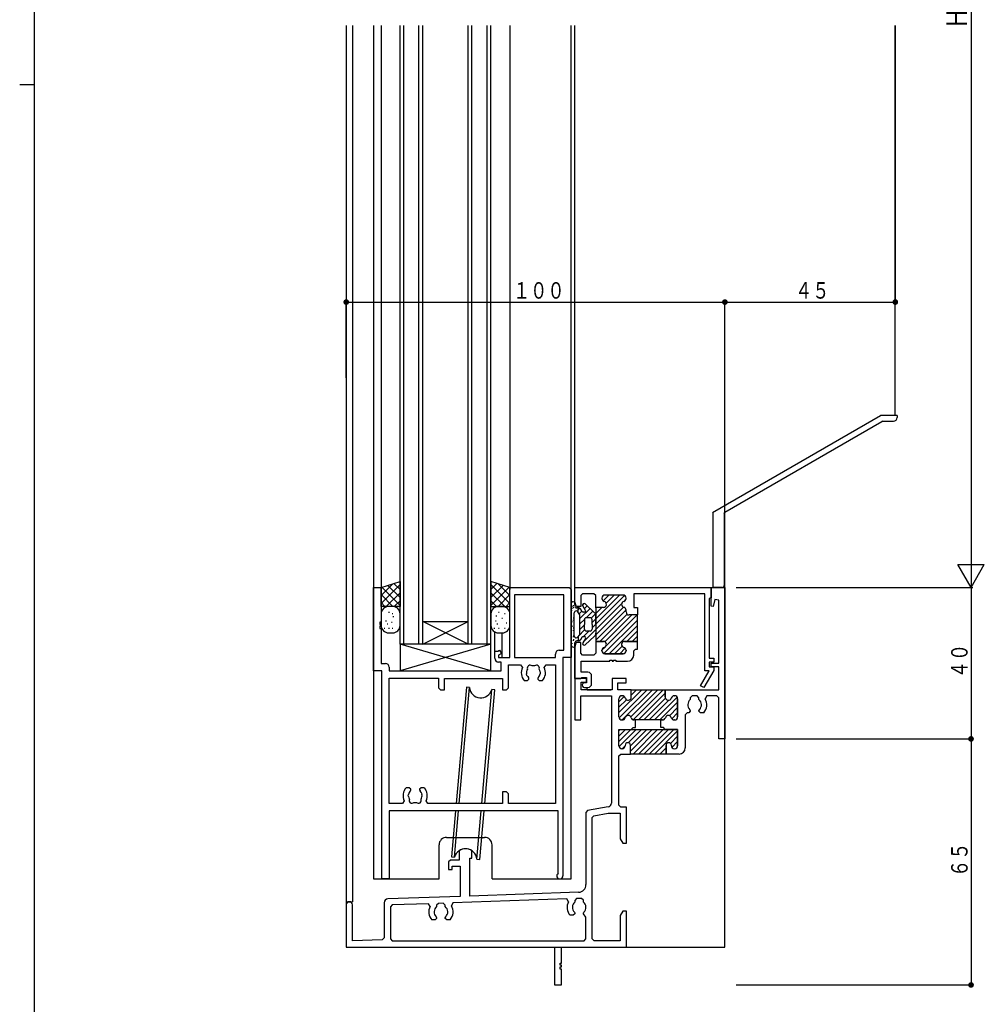
# Model space of a CAD drawing. Extents: x -4 to 1107, y 0 to 790.
# Drawn here: x -4 to 251, y 175 to 436 of the extents above; entities that cross this region are included whole.
import ezdxf

# ---------------------------------------------------------------- set-up
doc = ezdxf.new("R2010")
doc.units = 0
for name, color, linetype in [('YKK_H11', 7, 'CONTINUOUS'), ('YKK_H12', 2, 'CONTINUOUS'), ('YKK_H13', 4, 'CONTINUOUS'), ('YKK_H_D', 6, 'CONTINUOUS'), ('YKK_ZWAK', 7, 'CONTINUOUS')]:
    doc.layers.add(name, color=color, linetype=linetype)
doc.styles.get("Standard").update_dxf_attribs({"font": 'txt', "bigfont": 'BIGFONT'})

# ---------------------------------------------------------------- blocks, each defined once
blk = doc.blocks.new('DIMS3')
at = {"layer": 'YKK_H_D'}
for p, q in [((233.16, 463.63), (233.16, 163.63)), ((171.16, 163.63), (233.66, 163.63))]:
    blk.add_line(p, q, dxfattribs=at)
at = {"layer": 'YKK_H_D', "color": 6, "width": 0.767342}
blk.add_text('Ｈ', height=5.43, rotation=90, dxfattribs=at).set_placement((232.06, 311.16))
blk = doc.blocks.new('FIGURE28')
at = {"layer": 'YKK_H12'}
for p, q in [((23.77, 40.68), (23.77, -202.82)), ((23.77, 40.68), (23.77, -202.82)), ((25.42, 40.68), (25.42, -190.82)), ((30.97, 40.68), (30.97, -184.82)), ((32.97, 40.68), (32.97, -108.32)), ((66.97, 40.68), (66.97, -108.32)), ((83.17, -184.82), (83.17, 40.68)), ((84.17, -112.32), (84.17, 40.68)), ((168.77, -62.42), (168.77, 40.68)), ((123.77, -202.82), (123.77, -87.89)), ((62.97, -124.92), (62.97, -119.55)), ((64.97, -126.32), (64.97, -119.82)), ((84.17, -131.82), (84.17, -122.32)), ((86.87, -131.82), (84.17, -131.82)), ((87.37, -134.82), (87.37, -134.22)), ((87.37, -134.82), (93.67, -134.82)), ((50.27, -173.82), (60.27, -173.82)), ((48.27, -184.82), (48.27, -175.82)), ((62.27, -184.82), (62.27, -175.82)), ((30.97, -184.82), (48.27, -184.82)), ((62.27, -184.82), (83.17, -184.82)), ((38.42, -202.82), (123.77, -202.82))]:
    blk.add_line(p, q, dxfattribs=at)
for centre, start, end in [((50.27, -175.82), 90, 180), ((60.27, -175.82), 0, 90)]:
    blk.add_arc(centre, 2, start, end, dxfattribs=at)
blk = doc.blocks.new('FIGURE37')
at = {"layer": 'YKK_H12'}
for p, q in [((0, -163.5), (0, 0)), ((1, -163.5), (1, 0)), ((5, -163.5), (5, 0)), ((6, -163.5), (6, 0)), ((18, -163.5), (18, 0)), ((19, -163.5), (19, 0)), ((23, -163.5), (23, 0)), ((24, -163.5), (24, 0)), ((18, -163.5), (6, -157.5)), ((6, -163.5), (18, -157.5)), ((6, -157.5), (18, -157.5))]:
    blk.add_line(p, q, dxfattribs=at)
blk = doc.blocks.new('DIMS23')
at = {"layer": 'YKK_H_D'}
for p, q in [((68.16, 219.03), (68.16, 239.53)), ((168.16, 218.83), (168.16, 239.53)), ((68.16, 239.03), (168.16, 239.03))]:
    blk.add_line(p, q, dxfattribs=at)
at = {"layer": 'YKK_H_D', "const_width": 0.75}
for points in [[(68.54, 239.03, 1), (67.79, 239.03, 1)], [(168.54, 239.03, 1), (167.79, 239.03, 1)]]:
    blk.add_lwpolyline(points, format="xyb", close=True, dxfattribs=at)
at = {"layer": 'YKK_H_D', "color": 6, "width": 0.766283}
blk.add_text('１００', height=4.35, rotation=359.9999, dxfattribs=at).set_placement((112.18, 239.93))
blk = doc.blocks.new('FIGURE13')
at = {"layer": 'YKK_H11'}
for p, q in [((0, 22.2), (0, 26.7)), ((0, 26.7), (35.95, 26.7)), ((35.95, 26.7), (35.95, 23.99)), ((2, 25.05), (1.5, 24.55)), ((1.5, 24.55), (1.5, 21.7)), ((5, 25.05), (2, 25.05)), ((5.5, 24.55), (5, 25.05)), ((5.5, 21.45), (5.5, 24.55)), ((7.1, 23.9), (7.1, 23.8)), ((7.1, 23.9), (7.1, 23.8)), ((12.7, 24.7), (7.9, 24.7)), ((12.7, 24.7), (7.9, 24.7)), ((13.5, 23.8), (13.5, 23.9)), ((13.5, 23.8), (13.5, 23.9)), ((34.25, 25.05), (15.5, 25.05)), ((15.5, 25.05), (15.5, 21.45)), ((34.25, 4.7), (34.25, 25.05)), ((35.95, 23.99), (35.45, 23.77)), ((35.45, 23.77), (35.45, 8)), ((0.5, 21.7), (0, 22.2)), ((1.5, 21.7), (0.5, 21.7)), ((7.5, 21.45), (5.5, 21.45)), ((7.5, 21.45), (5.5, 21.45)), ((5.5, 21.45), (5.5, 12.45)), ((15.5, 21.45), (16.5, 21.45)), ((16.5, 21.45), (16.5, 19.45)), ((13.5, 20.25), (13.5, 20.7)), ((13.5, 20.25), (13.5, 20.7)), ((16.5, 19.45), (14.3, 19.45)), ((16.5, 19.45), (14.3, 19.45)), ((16.5, 12.45), (16.5, 19.45)), ((0.5, 12.2), (0, 11.7)), ((0, 11.7), (0, 2.7)), ((1.5, 12.2), (0.5, 12.2)), ((1.5, 9.35), (1.5, 12.2)), ((7.5, 12.45), (5.5, 12.45)), ((5.5, 12.45), (5.5, 9.35)), ((5.5, 12.45), (7.5, 12.45)), ((16.5, 12.45), (13.1, 12.45)), ((13.1, 12.45), (16.5, 12.45)), ((15.5, 9.95), (16, 10.45)), ((16, 10.45), (16.5, 10.45)), ((16.5, 10.45), (16.5, 12.45)), ((2, 8.85), (1.5, 9.35)), ((5, 8.85), (2, 8.85)), ((5.5, 9.35), (5, 8.85)), ((7.1, 10), (7.1, 10.1)), ((7.1, 10.1), (7.1, 10)), ((12.7, 9.2), (7.9, 9.2)), ((7.9, 9.2), (12.7, 9.2)), ((13.5, 10.1), (13.5, 10)), ((13.5, 10), (13.5, 10.1)), ((15.5, 8.8), (15.5, 9.95)), ((35.45, 8), (36.7, 8)), ((36.7, 8), (36.7, 7)), ((1.65, 4.3), (1.65, 7.2)), ((1.65, 7.2), (9.2, 7.2)), ((9.2, 7.2), (9.2, 7.5)), ((9.2, 7.5), (9.8, 7.5)), ((9.8, 7.5), (9.8, 7.2)), ((9.8, 7.2), (10.2, 7.2)), ((10.2, 7.2), (10.2, 7.5)), ((10.2, 7.5), (10.8, 7.5)), ((10.8, 7.5), (10.8, 7.2)), ((10.8, 7.2), (13.9, 7.2)), ((36.7, 7), (35.45, 7)), ((35.45, 7), (35.45, 5.7)), ((35.45, 5.7), (36.7, 5.7)), ((36.7, 5.7), (36.7, 5.03)), ((0, 2.7), (1.5, 2.7)), ((1.5, 2.7), (1.79, 2.9)), ((3.4, 4.3), (1.65, 4.3)), ((1.79, 2.9), (3, 2.9)), ((3, 2.9), (3, 1.5)), ((4.4, 1.3), (4.4, 3.3)), ((33.15, 0.75), (35.43, 4.7)), ((36.63, 4.78), (34.02, 0.25)), ((35.43, 4.7), (34.25, 4.7)), ((36.7, 5.03), (36.63, 4.78)), ((2.4, 1.5), (2.05, 1.3)), ((3, 1.5), (2.4, 1.5)), ((2.5, 0.3), (3.4, 0.3)), ((34.02, 0.25), (33.15, 0.75))]:
    blk.add_line(p, q, dxfattribs=at)
at = {"layer": 'YKK_H11', "color": 253}
for p, q in [((5.5, 18.42), (11.78, 24.7)), ((5.5, 17.01), (13.09, 24.6)), ((7.41, 23.16), (8.95, 24.7)), ((8.23, 22.57), (10.37, 24.7)), ((12.95, 23.04), (13.46, 23.55)), ((5.5, 15.59), (12.32, 22.41)), ((5.5, 14.18), (12.82, 21.5)), ((5.5, 21.25), (5.71, 21.46)), ((5.5, 19.83), (7.12, 21.45)), ((5.5, 12.76), (13.5, 20.76)), ((6.6, 12.45), (13.79, 19.64)), ((7.9, 12.34), (15.01, 19.45)), ((8.1, 11.12), (16.43, 19.45)), ((7.64, 9.24), (16.5, 18.11)), ((9.01, 9.2), (16.5, 16.69)), ((13.67, 12.45), (16.5, 15.28)), ((15.09, 12.45), (16.5, 13.86)), ((7.1, 10.12), (8.03, 11.05)), ((10.42, 9.2), (12.43, 11.21)), ((11.84, 9.2), (13.28, 10.65))]:
    blk.add_line(p, q, dxfattribs=at)
at = {"layer": 'YKK_H11'}
for centre, radius, start, end in [((7.9, 23.9), 0.8, 90, 180), ((7.9, 23.9), 0.8, 90, 180), ((7.9, 23.8), 0.8, 180, 255.5225), ((7.9, 23.8), 0.8, 180, 255.5225), ((12.7, 23.9), 0.8, 0, 90), ((12.7, 23.9), 0.8, 0, 90), ((12.7, 23.8), 0.8, 284.4775, 0), ((12.7, 23.8), 0.8, 284.4775, 0), ((7.5, 22.25), 0.8, 270, 75.5225), ((7.5, 22.25), 0.8, 270, 75.5225), ((13.1, 22.25), 0.8, 104.4775, 255.5225), ((13.1, 22.25), 0.8, 104.4775, 255.5225), ((12.7, 20.7), 0.8, 0, 75.5225), ((12.7, 20.7), 0.8, 0, 75.5225), ((14.3, 20.25), 0.8, 180, 270), ((14.3, 20.25), 0.8, 180, 270), ((7.9, 10.1), 0.8, 104.4775, 180), ((7.9, 10.1), 0.8, 104.4775, 180), ((7.5, 11.65), 0.8, 284.4775, 90), ((7.5, 11.65), 0.8, 284.4775, 90), ((13.1, 11.65), 0.8, 90, 255.5225), ((13.1, 11.65), 0.8, 90, 255.5225), ((12.7, 10.1), 0.8, 360, 75.5225), ((12.7, 10.1), 0.8, 0, 75.5225), ((7.9, 10), 0.8, 180, 270), ((7.9, 10), 0.8, 180, 270), ((12.7, 10), 0.8, 270, 0), ((12.7, 10), 0.8, 270, 360), ((13.9, 8.8), 1.6, 270, 0), ((3.4, 3.3), 1, 0, 90), ((2.5, 0.9), 0.6, 138.3117, 270), ((3.4, 1.3), 1, 270, 0)]:
    blk.add_arc(centre, radius, start, end, dxfattribs=at)
blk = doc.blocks.new('FIGURE2')
at = {"layer": 'YKK_H11'}
for p, q in [((0, 55), (0, 77)), ((0, 77), (2, 77)), ((2, 77), (2, 67.8)), ((36, 58.5), (36, 77)), ((36, 77), (51.7, 77)), ((51.7, 77), (52.2, 76.5)), ((52.2, 76.5), (52.2, 58.5)), ((50.27, 75.07), (37.2, 75.07)), ((37.2, 75.07), (37.2, 58.5)), ((50.27, 60.43), (50.27, 75.07)), ((2, 67.8), (1.7, 67.8)), ((1.7, 67.8), (1.7, 67.2)), ((1.7, 67.2), (2, 67.2)), ((2, 66.8), (1.7, 66.8)), ((1.7, 66.8), (1.7, 66.2)), ((1.7, 66.2), (2, 66.2)), ((2, 67.2), (2, 66.8)), ((2, 66.2), (2, 56.93)), ((32, 58.3), (32, 60.2)), ((32, 60.2), (32.85, 60.2)), ((32.85, 60.2), (33.25, 60.43)), ((33.25, 60.43), (33.75, 59.57)), ((49.05, 60.43), (50.27, 60.43)), ((33.75, 59.57), (33, 59.13)), ((33, 59.13), (33, 58.5)), ((33, 58.5), (36, 58.5)), ((33.72, 57.3), (33, 57.3)), ((33.72, 55), (33.72, 57.3)), ((37.2, 58.5), (48.05, 58.5)), ((48.05, 58.5), (48.05, 59.43)), ((52.2, 58.5), (50, 58.5)), ((50, 58.5), (50, 0.8)), ((2.2, 55), (0, 55)), ((2, 56.93), (3.15, 56.93)), ((2.2, 0), (2.2, 55)), ((4.15, 55.93), (4.15, 55)), ((4.15, 55), (33.72, 55)), ((35.65, 56.57), (38.85, 56.57)), ((35.65, 50.5), (35.65, 56.57)), ((38.85, 56.57), (39.3, 55.86)), ((43.99, 54.7), (44.04, 54.58)), ((45.1, 55.86), (45.55, 56.57)), ((45.55, 56.57), (48.07, 56.57)), ((48.07, 56.57), (48.07, 19.93)), ((4.13, 19.93), (4.13, 53.07)), ((4.13, 53.07), (17.15, 53.07)), ((17.15, 53.07), (17.15, 50.5)), ((18.75, 50), (18.75, 53)), ((18.75, 53), (34.05, 53)), ((34.05, 53), (34.05, 50)), ((39.79, 52.4), (40.65, 52.4)), ((40.5, 53.79), (40.43, 54.19)), ((40.59, 53.7), (40.5, 53.79)), ((40.65, 52.4), (41.05, 52.8)), ((41.05, 52.94), (40.93, 53.22)), ((41.05, 52.8), (41.05, 52.94)), ((43.47, 53.22), (43.35, 52.94)), ((43.35, 52.94), (43.35, 52.8)), ((43.35, 52.8), (43.75, 52.4)), ((43.75, 52.4), (44.61, 52.4)), ((44.04, 54.58), (43.97, 54.19)), ((17.15, 50.5), (17.65, 50)), ((17.65, 50), (18.75, 50)), ((34.05, 50), (35.15, 50)), ((35.15, 50), (35.65, 50.5)), ((9.45, 24.1), (8.59, 24.1)), ((9.85, 23.7), (9.45, 24.1)), ((9.73, 23.28), (9.85, 23.56)), ((9.85, 23.56), (9.85, 23.7)), ((12.55, 24.1), (12.15, 23.7)), ((12.15, 23.7), (12.15, 23.56)), ((12.15, 23.56), (12.27, 23.28)), ((13.41, 24.1), (12.55, 24.1)), ((9.16, 21.92), (9.23, 22.31)), ((9.21, 21.8), (9.16, 21.92)), ((12.61, 22.8), (12.7, 22.71)), ((12.7, 22.71), (12.77, 22.31)), ((35.15, 23), (34.05, 23)), ((34.05, 23), (34.05, 19.93)), ((35.65, 22.5), (35.15, 23)), ((35.65, 19.93), (35.65, 22.5)), ((7.65, 19.93), (4.13, 19.93)), ((8.1, 20.64), (7.65, 19.93)), ((14.35, 19.93), (13.9, 20.64)), ((34.05, 19.93), (14.35, 19.93)), ((48.07, 19.93), (35.65, 19.93)), ((48.8, 18), (4.13, 18)), ((4.13, 18), (4.13, 0)), ((48.8, 1.49), (48.8, 18)), ((4.13, 0), (2.2, 0))]:
    blk.add_line(p, q, dxfattribs=at)
for centre, radius, start, end in [((49.05, 59.43), 1, 90, 180), ((33, 58.3), 1, 180, 270), ((3.15, 55.93), 1, 360, 90), ((42.2, 54.5), 3.2, 154.8921, 221.0145), ((42.2, 54.5), 1.8, 149.1468, 189.9996), ((41.34, 55.73), 0.75, 45.9528, 204.0472), ((42.2, 54.5), 1.8, 79.1468, 100.8532), ((43.06, 55.73), 0.75, 335.9528, 134.0472), ((42.2, 54.5), 1.8, 6.2602, 30.8532), ((42.2, 54.5), 3.2, 318.9855, 25.1079), ((42.2, 54.5), 1.8, 206.2602, 225.2072), ((42.2, 54.5), 1.8, 314.7928, 349.9998), ((11, 22), 3.2, 138.9855, 205.1079), ((11, 22), 3.2, 334.8921, 41.0145), ((11, 22), 1.8, 186.2602, 210.8532), ((11, 22), 1.8, 134.7928, 169.9997), ((10.14, 20.77), 0.75, 155.9528, 314.0472), ((11.86, 20.77), 0.75, 225.9528, 24.0472), ((11, 22), 1.8, 26.2602, 45.2072), ((11, 22), 1.8, 329.1468, 9.9998), ((11, 22), 1.8, 259.1468, 280.8532), ((49.2, 0.8), 0.8, 119.9996, 0)]:
    blk.add_arc(centre, radius, start, end, dxfattribs=at)
blk = doc.blocks.new('FIGURE62')
at = {"layer": 'YKK_H13'}
for p, q in [((14.97, 42.67), (12.28, 11.96)), ((13.08, 11.96), (15.76, 42.6)), ((15.76, 42.6), (14.97, 42.67)), ((19.02, 11.96), (21.65, 42.08)), ((19.81, 11.96), (22.44, 42.01)), ((22.44, 42.01), (21.65, 42.08)), ((12.11, 10.01), (11.05, -2.16)), ((11.84, -2.23), (12.91, 10.01)), ((17.73, -2.75), (18.85, 10.01)), ((18.52, -2.82), (19.64, 10.01)), ((11.05, -2.16), (11.84, -2.23)), ((17.73, -2.75), (18.52, -2.82))]:
    blk.add_line(p, q, dxfattribs=at)
for centre, start, end in [((18.75, 42.84), 184.598, 345.4058), ((14.74, -2.99), 4.5942, 165.4066)]:
    blk.add_arc(centre, 3, start, end, dxfattribs=at)
blk = doc.blocks.new('FIGURE27')
at = {"layer": 'YKK_H12'}
blk.add_line((88.16, 80.63), (89.81, 80.63), dxfattribs=at)
blk = doc.blocks.new('FIGURE70')
at = {"layer": 'YKK_H13'}
for p, q in [((-11.46, -36.89), (-6.46, -35.29)), ((-8.34, -35.89), (-11.46, -39.01)), ((-6.46, -36.14), (-11.46, -41.14)), ((-6.46, -39.53), (-9.67, -36.32)), ((-6.46, -37.41), (-8.07, -35.8)), ((-6.46, -35.29), (-6.46, -41.89)), ((17.54, -35.29), (17.54, -41.89)), ((22.54, -36.89), (17.54, -35.29)), ((19.14, -35.8), (17.54, -37.41)), ((22.54, -41.14), (17.54, -36.14)), ((20.75, -36.32), (17.54, -39.53)), ((22.54, -39.01), (19.41, -35.89)), ((-11.46, -41.89), (-11.46, -36.89)), ((-8.34, -41.89), (-11.46, -38.77)), ((-6.46, -41.65), (-11.28, -36.83)), ((-6.46, -38.26), (-10.1, -41.89)), ((22.35, -36.83), (17.54, -41.65)), ((21.17, -41.89), (17.54, -38.26)), ((22.54, -38.77), (19.42, -41.89)), ((22.54, -41.89), (22.54, -37.19)), ((-10.46, -41.89), (-11.46, -40.89)), ((-6.46, -40.38), (-7.98, -41.89)), ((19.05, -41.89), (17.54, -40.38)), ((22.54, -40.89), (21.54, -41.89)), ((-6.46, -41.89), (-11.46, -41.89)), ((-11.46, -43.89), (-11.46, -46.89)), ((-9.29, -43.47), (-9.49, -43.47)), ((-8.46, -41.89), (-9.46, -41.89)), ((-8.37, -43.86), (-8.57, -43.86)), ((-6.46, -46.89), (-6.46, -43.89)), ((17.54, -41.89), (22.54, -41.89)), ((17.54, -43.89), (17.54, -46.89)), ((19.71, -43.47), (19.51, -43.47)), ((20.54, -41.89), (19.54, -41.89)), ((21.33, -43.86), (21.13, -43.86)), ((22.54, -46.89), (22.54, -43.89)), ((-10.06, -45.78), (-10.26, -45.78)), ((-9.68, -46.55), (-9.88, -46.55)), ((-8.53, -46.16), (-8.73, -46.16)), ((-8.14, -44.63), (-8.34, -44.63)), ((18.94, -45.78), (18.74, -45.78)), ((19.06, -44.43), (18.86, -44.43)), ((19.32, -46.55), (19.12, -46.55)), ((20.64, -45.06), (20.44, -45.06)), ((21.78, -46.32), (21.58, -46.32)), ((-10.45, -47.7), (-10.65, -47.7)), ((-9.29, -47.7), (-9.49, -47.7)), ((-9.46, -48.89), (-8.46, -48.89)), ((-8.37, -47.7), (-8.57, -47.7)), ((18.55, -47.7), (18.35, -47.7)), ((19.71, -47.7), (19.51, -47.7)), ((19.54, -48.89), (20.54, -48.89)), ((21.33, -47.7), (21.13, -47.7))]:
    blk.add_line(p, q, dxfattribs=at)
for centre, start, end in [((-9.46, -43.89), 90, 180), ((-8.46, -43.89), 0, 90), ((19.54, -43.89), 90, 180), ((20.54, -43.89), 0, 90), ((-9.46, -46.89), 180, 270), ((-8.46, -46.89), 270, 0), ((19.54, -46.89), 180, 270), ((20.54, -46.89), 270, 0)]:
    blk.add_arc(centre, 2, start, end, dxfattribs=at)
blk = doc.blocks.new('FIGURE71')
at = {"layer": 'YKK_H13'}
for p, q in [((12, -46.5), (-12, -46.5)), ((-12, -46.5), (-12, -53.5)), ((12, -53.5), (-12, -46.5)), ((12, -46.5), (-12, -53.5)), ((12, -53.5), (12, -46.5)), ((-12, -53.5), (12, -53.5))]:
    blk.add_line(p, q, dxfattribs=at)
blk = doc.blocks.new('FIGURE89')
at = {"layer": 'YKK_H13'}
for p, q in [((-2.25, 100.75), (-2.25, 89.75)), ((-2.06, 98.83), (-2.06, 99.03)), ((-1.83, 99.96), (-1.83, 100.16)), ((-1.83, 99.46), (-1.83, 99.66)), ((-1.55, 100.1), (-1.55, 100.3)), ((-1.55, 99.6), (-1.55, 99.8)), ((-0.22, 99.6), (-0.8, 99.6)), ((-0.45, 98.53), (-0.45, 99.6)), ((-0.45, 99.1), (0, 99.55)), ((0.05, 96.77), (2.72, 99.44)), ((0.6, 98.73), (0.2, 99.37)), ((0.75, 100.3), (1.2, 100.75)), ((1.55, 98.96), (0.81, 100.14)), ((1.27, 99.41), (1.98, 100.12)), ((3.92, 98.34), (1.42, 100.64)), ((-1.65, 96.3), (-1.65, 96.5)), ((-1.52, 96.84), (-1.52, 97.04)), ((-1.45, 92.2), (-1.45, 98.3)), ((-0.95, 98.8), (-0.9, 98.8)), ((0, 97.81), (-0.48, 98.57)), ((-0.13, 98.01), (0.6, 98.74)), ((0.05, 92.85), (0.05, 97.65)), ((0.05, 95.36), (1.25, 96.56)), ((1.3, 98.5), (1.02, 98.5)), ((1.25, 96.5), (1.25, 95.25)), ((1.69, 97), (3.46, 98.77)), ((2.75, 97), (1.75, 97)), ((3.02, 96.92), (4.15, 98.04)), ((3.25, 95.73), (4.25, 96.73)), ((3.25, 95.25), (3.25, 96.5)), ((4.25, 95.25), (4.25, 97.6)), ((-1.99, 95.83), (-1.99, 96.03)), ((-1.91, 94.66), (-1.91, 94.86)), ((-1.68, 93.57), (-1.68, 93.77)), ((-1.55, 94.21), (-1.55, 94.41)), ((-0.36, 92.12), (1.3, 93.78)), ((0.05, 93.94), (1.25, 95.14)), ((0.98, 90.63), (4.25, 93.9)), ((1.25, 94), (1.25, 95.25)), ((3.25, 94.31), (4.25, 95.31)), ((3.25, 95.25), (3.25, 94)), ((4.25, 95.25), (4.25, 92.9)), ((-1.68, 91.87), (-1.68, 92.07)), ((-1.68, 90.87), (-1.68, 91.07)), ((-1.53, 92.12), (-1.53, 92.32)), ((-1.53, 91.12), (-1.53, 91.32)), ((-0.95, 91.7), (-0.9, 91.7)), ((0, 92.69), (-0.48, 91.93)), ((-0.45, 91.97), (-0.45, 90.87)), ((-0.16, 90.9), (0.43, 91.49)), ((0.6, 91.77), (0.2, 91.13)), ((1.55, 91.54), (0.81, 90.36)), ((0.92, 91.99), (2.44, 93.5)), ((1.3, 92), (1.02, 92)), ((3.92, 92.16), (1.42, 89.86)), ((2.75, 93.5), (1.75, 93.5)), ((-2.18, 89.87), (-2.18, 90.07)), ((-2.03, 90.12), (-2.03, 90.32)), ((-0.22, 90.9), (-0.8, 90.9))]:
    blk.add_line(p, q, dxfattribs=at)
for centre, radius, start, end in [((-1.75, 100.75), 0.5, 90, 180), ((-1.75, 100.55), 0.7, 329.9995, 90), ((-0.8, 100), 0.4, 150, 270), ((-0.22, 99.1), 0.5, 32.3926, 90), ((1.15, 100.35), 0.4, 47.3656, 212.3926), ((1.3, 98.8), 0.3, 270, 32.3926), ((-0.95, 98.3), 0.5, 90, 180), ((-0.9, 98.3), 0.5, 32.3926, 90), ((-0.25, 97.65), 0.3, 0, 32.3926), ((1.02, 99), 0.5, 212.3926, 270), ((1.75, 96.5), 0.5, 90, 180), ((2.75, 96.5), 0.5, 0, 90), ((3.25, 97.6), 1, 0, 47.3656), ((1.75, 94), 0.5, 180, 270), ((2.75, 94), 0.5, 270, 0), ((-0.95, 92.2), 0.5, 180, 270), ((-0.9, 92.2), 0.5, 270, 327.6078), ((-0.22, 91.4), 0.5, 270, 327.6074), ((-0.25, 92.85), 0.3, 327.6074, 0), ((1.02, 91.5), 0.5, 90, 147.6074), ((1.3, 91.7), 0.3, 327.6074, 90), ((3.25, 92.9), 1, 312.6344, 0), ((-1.75, 89.75), 0.5, 180, 270), ((-1.75, 89.95), 0.7, 270, 30.0005), ((-0.8, 90.5), 0.4, 90, 210), ((1.15, 90.15), 0.4, 147.6074, 312.6344)]:
    blk.add_arc(centre, radius, start, end, dxfattribs=at)
blk = doc.blocks.new('DIMS2')
at = {"layer": 'YKK_H_D'}
for p, q in [((171.16, 123.63), (233.66, 123.63)), ((233.16, 123.63), (233.16, 58.63)), ((171.16, 58.63), (233.66, 58.63))]:
    blk.add_line(p, q, dxfattribs=at)
at = {"layer": 'YKK_H_D', "const_width": 0.75}
for points in [[(233.54, 123.63, 1), (232.79, 123.63, 1)], [(233.54, 58.63, 1), (232.79, 58.63, 1)]]:
    blk.add_lwpolyline(points, format="xyb", close=True, dxfattribs=at)
at = {"layer": 'YKK_H_D', "color": 6, "width": 0.766283}
blk.add_text('６５', height=4.35, rotation=90, dxfattribs=at).set_placement((232.26, 87.15))
blk = doc.blocks.new('FIGURE65')
at = {"layer": 'YKK_H13'}
for p, q in [((-53.46, -56.21), (-9.13, -30.61)), ((-4.71, -30.61), (-9.13, -30.61)), ((-4.71, -30.6), (-4.71, -31.11)), ((-50.22, -56.09), (-8.8, -32.18)), ((-8.55, -32.11), (-5.71, -32.11)), ((-53.41, -56.3), (-53.41, -76.02)), ((-50.41, -56.42), (-50.41, -75.51)), ((-50.91, -76.01), (-53.41, -76.01))]:
    blk.add_line(p, q, dxfattribs=at)
for centre, radius, start, end in [((-5.71, -31.11), 1, 270, 360), ((-8.55, -32.61), 0.5, 90, 120), ((-49.97, -56.53), 0.5, 120, 177), ((-50.91, -75.51), 0.5, 270, 0)]:
    blk.add_arc(centre, radius, start, end, dxfattribs=at)
blk = doc.blocks.new('DIMS1')
at = {"layer": 'YKK_H_D'}
for p, q in [((171.16, 163.63), (233.66, 163.63)), ((233.16, 163.63), (233.16, 123.63)), ((171.16, 123.63), (233.66, 123.63))]:
    blk.add_line(p, q, dxfattribs=at)
at = {"layer": 'YKK_H_D', "const_width": 0.75}
blk.add_lwpolyline([(233.54, 123.63, 1), (232.79, 123.63, 1)], format="xyb", close=True, dxfattribs=at)
at = {"layer": 'YKK_H_D', "color": 6, "width": 0.766283}
blk.add_text('４０', height=4.35, rotation=90, dxfattribs=at).set_placement((232.26, 139.65))
blk = doc.blocks.new('DIMS24')
at = {"layer": 'YKK_H_D'}
for p, q in [((213.16, 312.13), (213.16, 238.53)), ((168.16, 163.33), (168.16, 239.53)), ((168.16, 239.03), (213.16, 239.03))]:
    blk.add_line(p, q, dxfattribs=at)
at = {"layer": 'YKK_H_D', "const_width": 0.75}
for points in [[(168.54, 239.03, 1), (167.79, 239.03, 1)], [(213.54, 239.03, 1), (212.79, 239.03, 1)]]:
    blk.add_lwpolyline(points, format="xyb", close=True, dxfattribs=at)
at = {"layer": 'YKK_H_D', "color": 6, "width": 0.766283}
blk.add_text('４５', height=4.35, rotation=359.9999, dxfattribs=at).set_placement((186.68, 239.93))
blk = doc.blocks.new('A$C1AE44B9C')
at = {"layer": 'YKK_H11'}
for p, q in [((96.35, 105), (100, 105)), ((96.35, 100.04), (96.35, 105)), ((100, 105), (100, 65)), ((97.37, 101.82), (96.87, 99.97)), ((98.35, 101.69), (97.37, 101.82)), ((98.35, 85), (98.35, 101.69)), ((96.87, 99.97), (96.35, 100.04)), ((96.35, 85), (98.35, 85)), ((96.35, 84), (96.35, 85)), ((98.35, 84), (96.35, 84)), ((98.35, 78), (98.35, 84)), ((60.4, 81), (60.4, 70)), ((63.4, 81), (60.4, 81)), ((63.4, 80), (63.4, 81)), ((70.2, 81), (70.2, 78)), ((73.9, 81), (70.2, 81)), ((73.9, 79.8), (73.9, 81)), ((62.05, 80), (63.4, 80)), ((62.05, 78), (62.05, 80)), ((71.7, 79.8), (73.9, 79.8)), ((71.7, 78), (71.7, 79.8)), ((61.9, 76.35), (70, 76.35)), ((61.9, 70), (61.9, 76.35)), ((70.2, 78), (62.05, 78)), ((70, 76.35), (70, 48.02)), ((75.25, 78), (71.7, 78)), ((72, 70.8), (72, 75.6)), ((72, 70.8), (72, 75.6)), ((72.8, 76.4), (72.9, 76.4)), ((72.8, 76.4), (72.9, 76.4)), ((75.25, 78), (84.25, 78)), ((75.25, 76), (75.25, 78)), ((75.25, 76), (75.25, 78)), ((84.25, 78), (98.35, 78)), ((84.25, 78), (84.25, 76)), ((84.25, 76), (84.25, 78)), ((86.6, 76.4), (86.7, 76.4)), ((86.7, 76.4), (86.6, 76.4)), ((87.5, 75.6), (87.5, 70.8)), ((87.5, 70.8), (87.5, 75.6)), ((91.35, 76.35), (90.85, 75.85)), ((90.85, 75.85), (90.85, 75.38)), ((92.65, 76.35), (91.35, 76.35)), ((93.15, 75.85), (92.65, 76.35)), ((93.15, 75.38), (93.15, 75.85)), ((95.2, 76.35), (94.77, 75.6)), ((97.85, 76.35), (95.2, 76.35)), ((98.35, 75.85), (97.85, 76.35)), ((98.35, 65), (98.35, 75.85)), ((90, 71.9), (89.5, 71.4)), ((89.5, 71.4), (89.5, 62.6)), ((90.45, 71.9), (90, 71.9)), ((90.85, 72.3), (90.45, 71.9)), ((90.73, 72.72), (90.85, 72.44)), ((90.85, 72.44), (90.85, 72.3)), ((93.15, 72.44), (93.27, 72.72)), ((93.15, 72.3), (93.15, 72.44)), ((93.55, 71.9), (93.15, 72.3)), ((94.41, 71.9), (93.55, 71.9)), ((60.4, 70), (61.9, 70)), ((72.9, 70), (72.8, 70)), ((72.9, 70), (72.8, 70)), ((75.25, 67.5), (75.75, 68)), ((75.75, 68), (76.4, 68)), ((83.1, 70), (76, 70)), ((76.4, 70), (76, 70)), ((76.4, 68), (76.4, 70)), ((83.5, 70), (83.1, 70)), ((83.1, 70), (83.5, 70)), ((83.1, 68), (83.1, 70)), ((83.75, 68), (83.1, 68)), ((84.25, 67.5), (83.75, 68)), ((86.7, 70), (86.6, 70)), ((86.6, 70), (86.7, 70)), ((72, 67.5), (87.5, 67.5)), ((72, 63.2), (72, 67.5)), ((72, 67.5), (75.25, 67.5)), ((72, 63.2), (72, 67.5)), ((87.5, 67.5), (84.25, 67.5)), ((87.5, 67.5), (87.5, 63.2)), ((87.5, 63.2), (87.5, 67.5)), ((73.65, 63.3), (73.65, 63.2)), ((73.65, 63.3), (73.65, 63.2)), ((75.05, 61), (75.05, 63.3)), ((75.05, 61), (75.05, 63.3)), ((84.45, 63.3), (84.45, 61)), ((84.45, 61), (84.45, 63.3)), ((85.85, 63.2), (85.85, 63.3)), ((85.85, 63.3), (85.85, 63.2)), ((100, 65), (98.35, 65)), ((72, 60.5), (72.5, 61)), ((72, 47.5), (72, 60.5)), ((72.5, 61), (75.05, 61)), ((72.85, 62.4), (72.8, 62.4)), ((72.85, 62.4), (72.8, 62.4)), ((84.45, 61), (75.05, 61)), ((87.9, 61), (84.45, 61)), ((86.7, 62.4), (86.65, 62.4)), ((86.65, 62.4), (86.7, 62.4)), ((69.17, 47.04), (63.71, 46.07)), ((72.5, 47), (72, 47.5)), ((74, 47), (72.5, 47)), ((74, 37.5), (74, 47)), ((63.71, 46.07), (63.3, 45.58)), ((63.3, 45.58), (63.3, 26.5)), ((64.95, 44.2), (65.36, 44.69)), ((65.36, 44.69), (69.12, 45.35)), ((69.12, 45.35), (72.35, 45.35)), ((72.35, 45.35), (72.35, 38.63)), ((64.95, 12.15), (64.95, 44.2)), ((72.35, 38.63), (73, 37.5)), ((73, 37.5), (74, 37.5)), ((29.8, 35.47), (29.8, 33)), ((33.2, 33.5), (33.2, 35.47)), ((27.5, 33), (27, 32.5)), ((27, 32.5), (27, 30.5)), ((29.8, 33), (27.5, 33)), ((28, 31.35), (30.1, 31.35)), ((28, 30.5), (28, 31.35)), ((30.1, 31.35), (30.1, 23.4)), ((32.6, 23.49), (32.6, 33.5)), ((32.6, 33.5), (33.2, 33.5)), ((27, 30.5), (28, 30.5)), ((61.37, 24.5), (32.6, 23.49)), ((0, 21.2), (0, 10)), ((1.6, 11.65), (1.6, 21.2)), ((10, 21.74), (10, 12.43)), ((30.1, 23.4), (10.97, 22.74)), ((12.13, 21.13), (11.65, 20.63)), ((21.68, 21.46), (12.13, 21.13)), ((22.14, 20.74), (21.68, 21.46)), ((24.33, 21.55), (23.85, 21.05)), ((23.85, 21.05), (23.85, 20.68)), ((25.63, 21.6), (24.33, 21.55)), ((26.15, 21.1), (25.63, 21.6)), ((26.15, 20.68), (26.15, 21.1)), ((28.17, 21.69), (27.75, 20.93)), ((58.21, 22.74), (28.17, 21.69)), ((58.67, 22), (58.21, 22.74)), ((60.83, 22.83), (60.35, 22.33)), ((60.35, 22.33), (60.35, 21.88)), ((62.13, 22.87), (60.83, 22.83)), ((62.65, 22.37), (62.13, 22.87)), ((62.65, 21.88), (62.65, 22.37)), ((11.65, 20.63), (11.65, 12.15)), ((59.95, 18.4), (59.09, 18.4)), ((60.35, 18.8), (59.95, 18.4)), ((60.23, 19.22), (60.35, 18.94)), ((60.35, 18.94), (60.35, 18.8)), ((62.65, 18.94), (62.77, 19.22)), ((62.65, 18.8), (62.65, 18.94)), ((63.3, 17.94), (62.65, 18.8)), ((73, 19.5), (72.35, 18.37)), ((72.35, 18.37), (72.35, 11.65)), ((74, 19.5), (73, 19.5)), ((74, 10), (74, 19.5)), ((23.45, 17.2), (22.59, 17.2)), ((23.85, 17.6), (23.45, 17.2)), ((23.73, 18.02), (23.85, 17.74)), ((23.85, 17.74), (23.85, 17.6)), ((26.15, 17.74), (26.27, 18.02)), ((26.15, 17.6), (26.15, 17.74)), ((26.55, 17.2), (26.15, 17.6)), ((27.41, 17.2), (26.55, 17.2)), ((63.3, 12.15), (63.3, 17.94)), ((9.52, 11.93), (1.6, 11.65)), ((10, 12.43), (9.52, 11.93)), ((11.65, 12.15), (12.15, 11.65)), ((12.15, 11.65), (62.8, 11.65)), ((62.8, 11.65), (63.3, 12.15)), ((65.45, 11.65), (64.95, 12.15)), ((72.35, 11.65), (65.45, 11.65)), ((0, 10), (55, 10)), ((55, 10), (55, 0)), ((56.8, 10), (74, 10)), ((56.8, 5.8), (56.8, 10)), ((56.5, 5.8), (56.8, 5.8)), ((56.5, 5.2), (56.5, 5.8)), ((56.8, 5.2), (56.5, 5.2)), ((56.5, 4.8), (56.8, 4.8)), ((56.5, 4.2), (56.5, 4.8)), ((56.8, 4.2), (56.5, 4.2)), ((56.8, 4.8), (56.8, 5.2)), ((56.8, 0), (56.8, 4.2)), ((55, 0), (56.8, 0))]:
    blk.add_line(p, q, dxfattribs=at)
at = {"layer": 'YKK_H11', "color": 253}
for p, q in [((72, 71.94), (78.06, 78)), ((72, 74.77), (73.43, 76.2)), ((72.04, 70.56), (79.48, 78)), ((72.89, 70), (80.89, 78)), ((75.13, 70.82), (82.3, 78)), ((75.15, 77.92), (75.23, 78)), ((75.25, 76.6), (76.65, 78)), ((75.76, 70.04), (83.72, 78)), ((77.13, 70), (84.25, 77.12)), ((78.55, 70), (84.29, 75.75)), ((81.37, 70), (87.39, 76.01)), ((85.86, 75.9), (86.3, 76.34)), ((72, 73.35), (73.99, 75.34)), ((79.96, 70), (85.17, 75.21)), ((82.79, 70), (87.5, 74.71)), ((85.35, 71.14), (87.5, 73.3)), ((85.95, 70.33), (87.5, 71.88)), ((72, 67.17), (72.33, 67.5)), ((72, 65.75), (73.75, 67.5)), ((72, 64.34), (75.16, 67.5)), ((72.04, 62.96), (76.58, 67.5)), ((74.48, 63.99), (77.99, 67.5)), ((75.05, 63.15), (79.4, 67.5)), ((75.05, 61.73), (80.82, 67.5)), ((75.73, 61), (82.23, 67.5)), ((77.15, 61), (83.65, 67.5)), ((78.56, 61), (85.06, 67.5)), ((79.97, 61), (86.47, 67.5)), ((81.39, 61), (87.5, 67.11)), ((85.62, 63.82), (87.5, 65.7)), ((72.89, 62.4), (73.65, 63.16)), ((82.8, 61), (84.45, 62.65)), ((85.98, 62.76), (87.5, 64.28)), ((84.22, 61), (84.46, 61.24))]:
    blk.add_line(p, q, dxfattribs=at)
at = {"layer": 'YKK_H11'}
for centre, radius, start, end in [((72.8, 75.6), 0.8, 90, 180), ((72.8, 75.6), 0.8, 90, 180), ((72.9, 75.6), 0.8, 14.4775, 90), ((72.9, 75.6), 0.8, 14.4775, 90), ((74.45, 76), 0.8, 194.4775, 0), ((74.45, 76), 0.8, 194.4775, 0), ((85.05, 76), 0.8, 180, 345.5225), ((85.05, 76), 0.8, 180, 345.5225), ((86.6, 75.6), 0.8, 90, 165.5225), ((86.6, 75.6), 0.8, 90, 165.5225), ((86.7, 75.6), 0.8, 0, 90), ((86.7, 75.6), 0.8, 0, 90), ((92, 74), 3.2, 318.9855, 30), ((92, 74), 1.8, 129.709, 225.2072), ((92, 74), 1.8, 314.7928, 50.291), ((72.8, 70.8), 0.8, 180, 270), ((72.8, 70.8), 0.8, 180, 270), ((72.9, 70.8), 0.8, 270, 345.5225), ((72.9, 70.8), 0.8, 270, 345.5225), ((74.45, 70.4), 0.8, 14.4775, 165.5225), ((74.45, 70.4), 0.8, 14.4775, 165.5225), ((76, 70.8), 0.8, 194.4775, 270), ((76, 70.8), 0.8, 194.4775, 270), ((83.5, 70.8), 0.8, 270, 345.5225), ((83.5, 70.8), 0.8, 270, 345.5225), ((85.05, 70.4), 0.8, 14.4775, 165.5225), ((85.05, 70.4), 0.8, 14.4775, 165.5225), ((86.6, 70.8), 0.8, 194.4775, 270), ((86.6, 70.8), 0.8, 194.4775, 270), ((86.7, 70.8), 0.8, 270, 0), ((86.7, 70.8), 0.8, 270, 0), ((72.8, 63.2), 0.8, 180, 270), ((72.8, 63.2), 0.8, 180, 270), ((72.85, 63.2), 0.8, 270, 0), ((72.85, 63.2), 0.8, 270, 0), ((74.35, 63.3), 0.7, 0, 180), ((74.35, 63.3), 0.7, 0, 180), ((85.15, 63.3), 0.7, 0, 180), ((85.15, 63.3), 0.7, 0, 180), ((86.65, 63.2), 0.8, 180, 270), ((86.65, 63.2), 0.8, 180, 270), ((86.7, 63.2), 0.8, 270, 0), ((86.7, 63.2), 0.8, 270, 360), ((87.9, 62.6), 1.6, 270, 0), ((69, 48.02), 1, 280, 0), ((31.5, 33), 3, 55.4805, 124.5181), ((61.3, 26.5), 2, 271.9998, 0), ((0.8, 21.2), 0.8, 0, 180), ((11, 21.74), 1, 91.9998, 179.9996), ((25, 19.3), 3.2, 318.9855, 30.6558), ((61.5, 20.5), 3.2, 152.0222, 221.0145), ((61.5, 20.5), 1.8, 129.709, 225.2072), ((61.5, 20.5), 1.8, 314.7928, 50.291), ((25, 19.3), 3.2, 153.3438, 221.0145), ((25, 19.3), 1.8, 129.709, 225.2072), ((25, 19.3), 1.8, 314.7928, 50.291)]:
    blk.add_arc(centre, radius, start, end, dxfattribs=at)

msp = doc.modelspace()

# ---------------------------------------------------------------- linework, layer by layer
at = {"layer": 'YKK_H_D'}
for p, q in [((247.33, 285.59), (243.83, 291.65)), ((243.83, 291.65), (250.83, 291.65)), ((247.33, 285.59), (250.83, 291.65))]:
    msp.add_line(p, q, dxfattribs=at)
at = {"layer": 'YKK_ZWAK', "color": 254, "linetype": 'Continuous'}
for p, q in [((0, 50.96), (0, 785.96)), ((-3.92, 418.46), (0, 418.46))]:
    msp.add_line(p, q, dxfattribs=at)

# ---------------------------------------------------------------- block references
at = {"layer": 'YKK_H11'}
for name, p in [('A$C1AE44B9C', (82.33, 180.59)), ('FIGURE2', (89.53, 208.59)), ('FIGURE13', (142.73, 258.89))]:
    msp.add_blockref(name, p, dxfattribs=at)
at = {"layer": 'YKK_H12'}
for name, p in [('FIGURE28', (58.56, 393.41)), ('FIGURE37', (96.53, 434.09)), ('FIGURE27', (-5.84, 121.96))]:
    msp.add_blockref(name, p, dxfattribs=at)
at = {"layer": 'YKK_H13'}
for name, p in [('FIGURE65', (232.54, 361.61)), ('FIGURE70', (102.99, 322.48)), ('FIGURE89', (143.98, 180.59)), ('FIGURE71', (108.53, 317.09)), ('FIGURE62', (99.09, 216.57))]:
    msp.add_blockref(name, p, dxfattribs=at)
at = {"layer": 'YKK_H_D'}
for name in ['DIMS3', 'DIMS24', 'DIMS23', 'DIMS1', 'DIMS2']:
    msp.add_blockref(name, (14.16, 121.96), dxfattribs=at)

doc.saveas('drawing.dxf')
